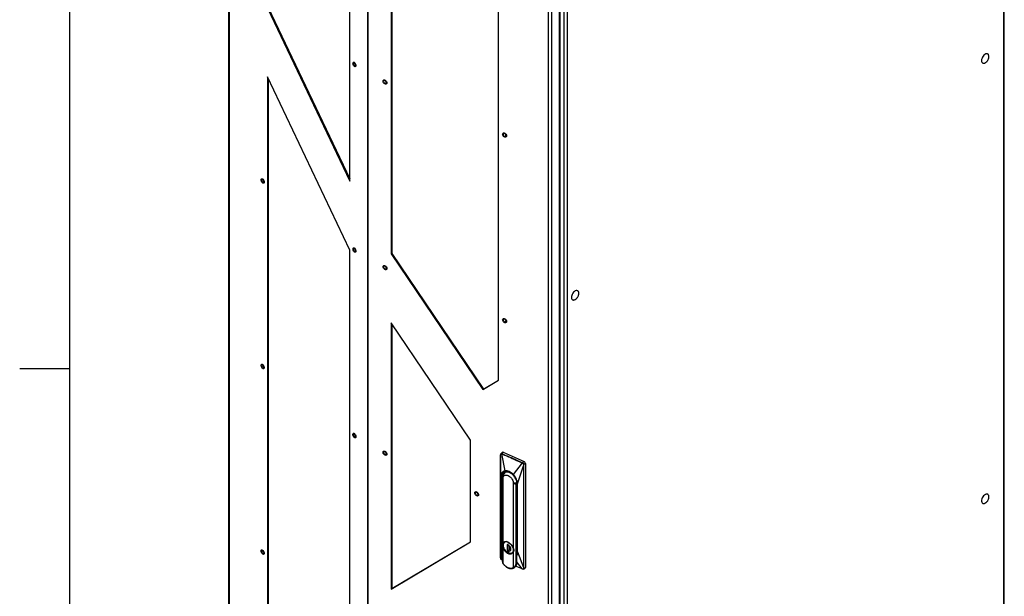
# Model space of a CAD drawing. Units: inches. Extents: x 4 to 268, y 4 to 172.
# Drawn here: x 4 to 51, y 36 to 64 of the extents above; entities that cross this region are included whole.
import ezdxf

# ---------------------------------------------------------------- set-up
doc = ezdxf.new("R2010")
doc.units = ezdxf.units.IN
doc.header["$LTSCALE"] = 16
doc.header["$MEASUREMENT"] = 0

msp = doc.modelspace()

# ---------------------------------------------------------------- linework, layer by layer
for p, q in [((6.4, 169.6), (6.4, 6.4)), ((51.447, 83.189), (51.447, 20.928)), ((51.483, 20.978), (51.483, 83.239)), ((14.072, 77.433), (14.072, 19.681)), ((14.097, 77.403), (14.097, 19.639)), ((20.772, 72.393), (20.772, 14.616)), ((20.795, 72.38), (20.795, 14.604)), ((30.405, 71.042), (30.405, 8.781)), ((30.234, 68.857), (30.234, 8.781)), ((29.494, 10.75), (29.494, 68.527)), ((29.653, 68.533), (29.653, 10.756)), ((30.034, 10.946), (30.034, 68.761)), ((30.069, 10.995), (30.069, 68.778)), ((19.914, 56.24), (19.914, 67.364)), ((27.084, 46.646), (27.084, 67.246)), ((21.913, 66.21), (21.913, 52.739)), ((21.946, 66.23), (21.946, 52.765)), ((15.946, 64.595), (19.914, 56.24)), ((15.99, 64.614), (19.914, 56.352)), ((50.728, 62.326), (50.724, 62.336)), ((19.914, 52.921), (15.946, 61.275)), ((15.946, 61.275), (15.946, 32.997)), ((15.99, 61.183), (15.99, 33.023)), ((19.914, 35.38), (19.914, 52.921)), ((21.946, 52.765), (21.913, 52.739)), ((21.913, 52.739), (26.33, 46.197)), ((21.946, 52.765), (26.363, 46.222)), ((25.74, 43.751), (21.913, 49.419)), ((21.913, 49.419), (21.913, 36.574)), ((21.946, 49.37), (21.946, 36.599)), ((6.4, 47.2), (4, 47.2)), ((26.33, 46.197), (27.084, 46.646)), ((26.363, 46.222), (27.084, 46.651)), ((26.363, 46.222), (26.33, 46.197)), ((25.74, 38.852), (25.74, 43.751)), ((27.19, 43.005), (27.19, 38.113)), ((27.201, 42.003), (27.19, 43.005)), ((27.19, 38.113), (27.19, 43.005)), ((27.194, 43.043), (27.197, 43.078)), ((27.273, 43.168), (27.208, 43.106)), ((27.247, 43.1), (27.255, 43.097)), ((27.323, 43.172), (27.254, 43.112)), ((27.254, 43.112), (27.261, 43.108)), ((27.407, 42.276), (27.255, 43.097)), ((27.323, 43.172), (28.323, 42.729)), ((27.807, 42.099), (28.24, 42.661)), ((28.013, 41.644), (28.292, 42.516)), ((28.24, 42.661), (28.248, 42.657)), ((28.246, 42.672), (28.254, 42.669)), ((28.323, 42.729), (28.254, 42.669)), ((28.292, 42.516), (28.292, 37.624)), ((28.298, 42.519), (28.297, 42.518)), ((28.298, 42.519), (28.298, 37.626)), ((28.385, 42.637), (28.306, 42.587)), ((28.385, 42.637), (28.385, 37.622)), ((27.201, 42.003), (27.201, 38.724)), ((27.232, 41.99), (27.232, 38.711)), ((27.302, 41.988), (27.241, 41.909)), ((27.289, 41.912), (27.241, 41.909)), ((27.241, 41.909), (27.241, 38.102)), ((27.304, 42.025), (27.26, 41.992)), ((27.26, 41.934), (27.26, 41.992)), ((27.289, 41.912), (27.292, 41.91)), ((27.31, 38.783), (27.31, 41.984)), ((27.794, 41.77), (27.794, 38.568)), ((27.838, 41.669), (27.833, 41.67)), ((27.941, 41.599), (27.838, 41.669)), ((27.941, 37.792), (27.941, 41.599)), ((27.974, 41.667), (27.974, 38.388)), ((27.982, 38.379), (27.982, 41.658)), ((28.013, 38.365), (28.013, 41.644)), ((21.913, 36.574), (25.74, 38.852)), ((21.946, 36.599), (25.74, 38.857)), ((27.201, 38.724), (27.19, 38.113)), ((27.31, 37.816), (27.31, 38.566)), ((27.591, 38.7), (27.513, 38.734)), ((27.513, 38.734), (27.513, 38.355)), ((27.52, 38.731), (27.52, 38.36)), ((27.591, 38.686), (27.591, 38.7)), ((27.598, 38.641), (27.598, 38.47)), ((27.952, 38.634), (27.952, 37.777)), ((27.952, 38.45), (27.974, 38.468)), ((27.256, 37.982), (27.247, 37.986)), ((27.513, 38.355), (27.52, 38.36)), ((27.513, 38.355), (27.591, 38.32)), ((27.542, 38.351), (27.52, 38.368)), ((27.52, 38.36), (27.591, 38.329)), ((27.591, 38.32), (27.591, 38.414)), ((27.794, 38.352), (27.794, 37.602)), ((27.952, 38.356), (27.978, 38.377)), ((28.013, 38.365), (28.292, 37.624)), ((27.83, 37.604), (27.871, 37.634)), ((27.84, 37.611), (27.83, 37.604)), ((28.239, 37.547), (27.916, 37.689)), ((27.952, 37.777), (27.941, 37.792)), ((28.239, 37.547), (27.952, 37.905)), ((28.247, 37.543), (28.239, 37.547)), ((28.289, 37.539), (28.367, 37.585)), ((28.298, 37.626), (28.305, 37.572)), ((28.305, 37.572), (28.385, 37.622)), ((21.946, 36.599), (21.913, 36.574))]:
    msp.add_line(p, q)
at = {"flags": 128}
for points in [[(50.639, 62.39), (50.628, 62.39), (50.587, 62.379), (50.545, 62.356), (50.503, 62.322), (50.465, 62.278), (50.432, 62.228), (50.407, 62.173), (50.39, 62.119), (50.384, 62.066), (50.388, 62.019), (50.401, 61.981), (50.425, 61.953), (50.444, 61.941)], [(20.182, 61.928), (20.2, 61.892), (20.211, 61.853), (20.215, 61.817), (20.209, 61.789), (20.195, 61.771), (20.175, 61.766), (20.152, 61.774), (20.127, 61.794), (20.103, 61.825), (20.085, 61.861), (20.074, 61.9), (20.07, 61.935), (20.076, 61.964), (20.09, 61.982), (20.11, 61.987), (20.134, 61.979), (20.159, 61.959), (20.182, 61.928)], [(20.192, 61.839), (20.188, 61.867), (20.178, 61.897), (20.162, 61.924), (20.143, 61.943), (20.124, 61.952), (20.107, 61.95), (20.097, 61.936), (20.093, 61.914), (20.097, 61.885), (20.107, 61.856), (20.124, 61.829), (20.143, 61.81), (20.162, 61.801), (20.178, 61.803), (20.188, 61.816), (20.192, 61.839)], [(21.634, 60.923), (21.601, 60.937), (21.57, 60.961), (21.545, 60.994), (21.528, 61.03), (21.521, 61.066), (21.526, 61.097), (21.542, 61.119), (21.566, 61.131), (21.596, 61.129), (21.629, 61.116), (21.66, 61.091), (21.686, 61.059), (21.703, 61.023), (21.709, 60.987), (21.704, 60.956), (21.689, 60.933), (21.664, 60.922), (21.634, 60.923)], [(21.68, 60.998), (21.675, 61.025), (21.661, 61.053), (21.64, 61.077), (21.615, 61.093), (21.59, 61.099), (21.569, 61.094), (21.555, 61.078), (21.55, 61.055), (21.555, 61.027), (21.569, 61), (21.59, 60.976), (21.615, 60.96), (21.64, 60.954), (21.661, 60.959), (21.675, 60.974), (21.68, 60.998)], [(27.4, 58.369), (27.368, 58.382), (27.337, 58.407), (27.311, 58.439), (27.294, 58.475), (27.288, 58.511), (27.293, 58.542), (27.308, 58.565), (27.333, 58.576), (27.363, 58.575), (27.396, 58.561), (27.427, 58.537), (27.452, 58.505), (27.469, 58.468), (27.476, 58.433), (27.471, 58.402), (27.455, 58.379), (27.431, 58.368), (27.4, 58.369)], [(27.446, 58.443), (27.441, 58.471), (27.427, 58.499), (27.406, 58.522), (27.382, 58.538), (27.357, 58.544), (27.336, 58.539), (27.322, 58.524), (27.317, 58.501), (27.322, 58.473), (27.336, 58.445), (27.357, 58.421), (27.382, 58.405), (27.406, 58.399), (27.427, 58.405), (27.441, 58.42), (27.446, 58.443)], [(15.757, 56.308), (15.775, 56.272), (15.787, 56.233), (15.79, 56.197), (15.784, 56.169), (15.77, 56.151), (15.751, 56.146), (15.727, 56.154), (15.702, 56.174), (15.678, 56.205), (15.66, 56.241), (15.649, 56.28), (15.646, 56.315), (15.651, 56.344), (15.665, 56.362), (15.685, 56.367), (15.709, 56.359), (15.734, 56.339), (15.757, 56.308)], [(15.767, 56.219), (15.763, 56.247), (15.753, 56.277), (15.737, 56.304), (15.718, 56.323), (15.699, 56.332), (15.683, 56.33), (15.672, 56.316), (15.668, 56.294), (15.672, 56.265), (15.683, 56.236), (15.699, 56.209), (15.718, 56.19), (15.737, 56.181), (15.753, 56.183), (15.763, 56.197), (15.767, 56.219)], [(20.182, 52.979), (20.2, 52.943), (20.211, 52.904), (20.215, 52.868), (20.209, 52.84), (20.195, 52.822), (20.175, 52.817), (20.152, 52.825), (20.127, 52.845), (20.103, 52.876), (20.085, 52.912), (20.074, 52.951), (20.07, 52.986), (20.076, 53.015), (20.09, 53.033), (20.11, 53.038), (20.134, 53.03), (20.159, 53.01), (20.182, 52.979)], [(20.192, 52.89), (20.188, 52.918), (20.178, 52.948), (20.162, 52.975), (20.143, 52.994), (20.124, 53.003), (20.107, 53.001), (20.097, 52.987), (20.093, 52.965), (20.097, 52.936), (20.107, 52.907), (20.124, 52.88), (20.143, 52.861), (20.162, 52.852), (20.178, 52.854), (20.188, 52.867), (20.192, 52.89)], [(21.634, 51.974), (21.601, 51.988), (21.57, 52.012), (21.545, 52.045), (21.528, 52.081), (21.521, 52.117), (21.526, 52.148), (21.542, 52.17), (21.566, 52.182), (21.596, 52.18), (21.629, 52.167), (21.66, 52.142), (21.686, 52.11), (21.703, 52.074), (21.709, 52.038), (21.704, 52.007), (21.689, 51.984), (21.664, 51.973), (21.634, 51.974)], [(21.68, 52.049), (21.675, 52.076), (21.661, 52.104), (21.64, 52.128), (21.615, 52.144), (21.59, 52.15), (21.569, 52.145), (21.555, 52.129), (21.55, 52.106), (21.555, 52.078), (21.569, 52.051), (21.59, 52.027), (21.615, 52.011), (21.64, 52.005), (21.661, 52.01), (21.675, 52.025), (21.68, 52.049)], [(30.916, 50.956), (30.907, 50.962), (30.873, 50.972), (30.834, 50.969), (30.792, 50.954), (30.749, 50.926), (30.709, 50.887), (30.673, 50.84), (30.643, 50.788), (30.621, 50.733), (30.609, 50.679), (30.606, 50.629), (30.614, 50.585), (30.632, 50.55), (30.652, 50.531)], [(27.4, 49.42), (27.368, 49.433), (27.337, 49.458), (27.311, 49.49), (27.294, 49.526), (27.288, 49.562), (27.293, 49.593), (27.308, 49.616), (27.333, 49.627), (27.363, 49.626), (27.396, 49.612), (27.427, 49.588), (27.452, 49.556), (27.469, 49.519), (27.476, 49.484), (27.471, 49.453), (27.455, 49.43), (27.431, 49.419), (27.4, 49.42)], [(27.446, 49.494), (27.441, 49.522), (27.427, 49.55), (27.406, 49.573), (27.382, 49.589), (27.357, 49.595), (27.336, 49.59), (27.322, 49.575), (27.317, 49.552), (27.322, 49.524), (27.336, 49.496), (27.357, 49.472), (27.382, 49.456), (27.406, 49.45), (27.427, 49.456), (27.441, 49.471), (27.446, 49.494)], [(15.762, 47.351), (15.779, 47.313), (15.788, 47.275), (15.789, 47.241), (15.781, 47.214), (15.766, 47.199), (15.745, 47.197), (15.721, 47.209), (15.696, 47.232), (15.674, 47.264), (15.657, 47.302), (15.647, 47.34), (15.646, 47.374), (15.654, 47.401), (15.669, 47.416), (15.69, 47.418), (15.715, 47.406), (15.74, 47.383), (15.762, 47.351)], [(15.767, 47.27), (15.763, 47.298), (15.753, 47.328), (15.737, 47.355), (15.718, 47.374), (15.699, 47.383), (15.683, 47.381), (15.672, 47.367), (15.668, 47.345), (15.672, 47.317), (15.683, 47.287), (15.699, 47.26), (15.718, 47.241), (15.737, 47.232), (15.753, 47.234), (15.763, 47.248), (15.767, 47.27)], [(20.187, 44.022), (20.204, 43.984), (20.213, 43.946), (20.214, 43.912), (20.206, 43.885), (20.191, 43.87), (20.17, 43.868), (20.145, 43.88), (20.121, 43.903), (20.098, 43.935), (20.082, 43.973), (20.072, 44.011), (20.071, 44.045), (20.079, 44.071), (20.094, 44.087), (20.115, 44.089), (20.14, 44.077), (20.164, 44.054), (20.187, 44.022)], [(20.192, 43.941), (20.188, 43.969), (20.178, 43.999), (20.162, 44.026), (20.143, 44.045), (20.124, 44.054), (20.107, 44.052), (20.097, 44.038), (20.093, 44.016), (20.097, 43.987), (20.107, 43.958), (20.124, 43.931), (20.143, 43.912), (20.162, 43.903), (20.178, 43.905), (20.188, 43.918), (20.192, 43.941)], [(21.58, 43.234), (21.612, 43.227), (21.644, 43.208), (21.673, 43.179), (21.695, 43.144), (21.707, 43.108), (21.708, 43.074), (21.698, 43.046), (21.678, 43.029), (21.65, 43.023), (21.618, 43.03), (21.586, 43.049), (21.557, 43.078), (21.535, 43.112), (21.523, 43.149), (21.522, 43.183), (21.532, 43.211), (21.552, 43.228), (21.58, 43.234)], [(21.68, 43.1), (21.675, 43.127), (21.661, 43.155), (21.64, 43.179), (21.615, 43.195), (21.59, 43.201), (21.569, 43.196), (21.555, 43.18), (21.55, 43.157), (21.555, 43.129), (21.569, 43.102), (21.59, 43.078), (21.615, 43.062), (21.64, 43.056), (21.661, 43.061), (21.675, 43.076), (21.68, 43.1)], [(27.26, 41.992), (27.266, 42.057), (27.284, 42.115), (27.314, 42.163), (27.354, 42.199), (27.403, 42.224), (27.459, 42.234), (27.521, 42.232), (27.586, 42.215), (27.652, 42.186), (27.68, 42.17)], [(27.96, 41.797), (27.972, 41.744), (27.978, 41.674)], [(26.002, 41.275), (26.034, 41.268), (26.066, 41.249), (26.095, 41.22), (26.117, 41.185), (26.129, 41.149), (26.13, 41.115), (26.12, 41.087), (26.1, 41.07), (26.073, 41.064), (26.041, 41.071), (26.008, 41.09), (25.98, 41.119), (25.958, 41.153), (25.945, 41.19), (25.944, 41.224), (25.954, 41.252), (25.974, 41.269), (26.002, 41.275)], [(26.102, 41.141), (26.097, 41.168), (26.083, 41.196), (26.062, 41.22), (26.037, 41.236), (26.013, 41.242), (25.992, 41.237), (25.978, 41.221), (25.973, 41.198), (25.978, 41.17), (25.992, 41.143), (26.013, 41.119), (26.037, 41.103), (26.062, 41.097), (26.083, 41.102), (26.097, 41.118), (26.102, 41.141)], [(50.694, 41.143), (50.684, 41.149), (50.651, 41.159), (50.612, 41.157), (50.57, 41.141), (50.527, 41.113), (50.487, 41.075), (50.45, 41.028), (50.42, 40.975), (50.399, 40.921), (50.386, 40.866), (50.384, 40.816), (50.392, 40.772), (50.41, 40.738), (50.43, 40.719)], [(15.757, 38.41), (15.775, 38.374), (15.787, 38.335), (15.79, 38.3), (15.784, 38.271), (15.77, 38.253), (15.751, 38.248), (15.727, 38.256), (15.702, 38.276), (15.678, 38.307), (15.66, 38.343), (15.649, 38.382), (15.646, 38.418), (15.651, 38.446), (15.665, 38.464), (15.685, 38.469), (15.709, 38.461), (15.734, 38.441), (15.757, 38.41)], [(27.485, 38.863), (27.453, 38.865), (27.406, 38.858), (27.365, 38.838), (27.333, 38.807), (27.311, 38.766), (27.3, 38.716), (27.3, 38.66), (27.311, 38.6), (27.311, 38.599)], [(27.721, 38.301), (27.7, 38.293), (27.654, 38.286), (27.604, 38.291), (27.552, 38.309), (27.5, 38.337), (27.45, 38.376), (27.404, 38.424), (27.365, 38.477), (27.334, 38.534), (27.313, 38.593), (27.302, 38.651), (27.302, 38.705), (27.313, 38.753), (27.331, 38.789)], [(27.372, 38.831), (27.345, 38.803), (27.323, 38.763), (27.312, 38.715), (27.312, 38.66), (27.323, 38.602), (27.345, 38.543), (27.376, 38.485), (27.415, 38.431), (27.461, 38.384), (27.511, 38.345), (27.564, 38.316), (27.616, 38.298), (27.667, 38.293), (27.712, 38.3), (27.752, 38.319), (27.755, 38.321)], [(27.516, 38.327), (27.559, 38.304), (27.613, 38.286), (27.665, 38.281), (27.713, 38.288), (27.753, 38.307), (27.785, 38.339), (27.807, 38.38), (27.819, 38.43), (27.819, 38.486), (27.807, 38.546), (27.806, 38.55)], [(27.552, 38.826), (27.604, 38.797), (27.654, 38.759), (27.7, 38.711), (27.739, 38.658), (27.77, 38.6), (27.791, 38.541), (27.802, 38.484), (27.802, 38.43), (27.791, 38.382), (27.77, 38.342), (27.75, 38.32)], [(27.591, 38.414), (27.627, 38.416), (27.656, 38.429), (27.677, 38.453), (27.688, 38.487), (27.688, 38.527), (27.677, 38.571), (27.656, 38.614), (27.627, 38.653), (27.591, 38.686)], [(15.767, 38.321), (15.763, 38.349), (15.753, 38.379), (15.737, 38.406), (15.718, 38.425), (15.699, 38.434), (15.683, 38.432), (15.672, 38.418), (15.668, 38.396), (15.672, 38.368), (15.683, 38.338), (15.699, 38.311), (15.718, 38.292), (15.737, 38.283), (15.753, 38.285), (15.763, 38.299), (15.767, 38.321)], [(27.75, 38.32), (27.739, 38.311), (27.721, 38.301)]]:
    msp.add_lwpolyline(points, dxfattribs=at)
for centre, radius, start, end in [((27.301, 43.132), 0.0453, 60.6109, 128.1055), ((28.276, 42.63), 0.109, 3.5791, 64.7941), ((27.734, 41.919), 0.443, 136.0934, 181.408), ((27.983, 41.666), 0.00871, 122.1195, 176.9681), ((27.985, 41.668), 0.011, 188.034, 252.9768), ((27.244, 38.737), 0.0287, 246.91, 263.924), ((27.463, 38.682), 0.17, 58.3515, 140.9586), ((27.985, 38.389), 0.0107, 186.9114, 254.0995), ((28.344, 37.619), 0.0413, 303.6792, 4.1373)]:
    msp.add_arc(centre, radius, start, end)
msp.add_ellipse((29.114, 39.389), major_axis=(2.069, 2.393), ratio=0.134517, start_param=1.993562, end_param=2.005187)
for points, knots in [([(50.724, 62.336), (50.723, 62.338), (50.718, 62.351), (50.701, 62.37), (50.672, 62.386), (50.648, 62.393), (50.635, 62.391), (50.634, 62.391)], [0, 0, 0, 0, 0.055392, 0.353054, 0.661477, 0.984308, 1, 1, 1, 1]), ([(50.693, 62.085), (50.702, 62.103), (50.715, 62.127), (50.729, 62.165), (50.737, 62.198), (50.743, 62.236), (50.742, 62.274), (50.739, 62.301), (50.734, 62.312), (50.734, 62.313)], [0, 0, 0, 0, 0.226417, 0.318456, 0.47115, 0.630429, 0.801424, 0.980153, 1, 1, 1, 1]), ([(50.445, 61.941), (50.446, 61.941), (50.458, 61.933), (50.484, 61.931), (50.521, 61.935), (50.559, 61.95), (50.596, 61.972), (50.626, 61.998), (50.651, 62.025), (50.673, 62.053), (50.686, 62.074), (50.693, 62.085)], [0, 0, 0, 0, 0.0219435, 0.1696837, 0.3072905, 0.4455037, 0.5822271, 0.7075438, 0.7953715, 0.8927843, 1, 1, 1, 1]), ([(30.915, 50.668), (30.924, 50.685), (30.937, 50.71), (30.951, 50.748), (30.96, 50.781), (30.965, 50.819), (30.965, 50.857), (30.959, 50.894), (30.944, 50.926), (30.93, 50.947), (30.918, 50.953), (30.916, 50.954)], [0, 0, 0, 0, 0.161862, 0.227659, 0.336817, 0.450683, 0.572924, 0.700695, 0.83301, 0.969612, 1, 1, 1, 1]), ([(30.652, 50.533), (30.658, 50.529), (30.674, 50.518), (30.706, 50.513), (30.743, 50.518), (30.781, 50.532), (30.818, 50.555), (30.848, 50.581), (30.873, 50.608), (30.895, 50.636), (30.908, 50.657), (30.915, 50.668)], [0, 0, 0, 0, 0.089938, 0.227407, 0.355448, 0.484052, 0.611271, 0.727875, 0.809597, 0.900238, 1, 1, 1, 1]), ([(27.19, 43.005), (27.19, 43.005), (27.19, 43.005), (27.19, 43.005), (27.19, 43.005), (27.19, 43.007), (27.193, 43.029), (27.196, 43.052), (27.198, 43.072)], [0, 0, 0, 0, 0.003402, 0.006847, 0.01446, 0.035361, 0.167543, 1, 1, 1, 1]), ([(27.197, 43.078), (27.197, 43.077), (27.196, 43.077), (27.196, 43.075), (27.196, 43.073), (27.197, 43.072), (27.198, 43.072)], [0, 0, 0, 0, 0.245646, 0.501467, 0.756526, 1, 1, 1, 1]), ([(27.197, 43.078), (27.198, 43.081), (27.199, 43.089), (27.203, 43.1), (27.208, 43.105), (27.211, 43.108)], [0, 0, 0, 0, 0.290097, 0.610161, 1, 1, 1, 1]), ([(27.198, 43.072), (27.198, 43.075), (27.2, 43.082), (27.202, 43.087), (27.204, 43.09), (27.206, 43.095), (27.21, 43.099), (27.219, 43.103), (27.23, 43.106), (27.242, 43.102), (27.247, 43.1)], [0, 0, 0, 0, 0.127292, 0.255344, 0.256929, 0.270614, 0.498413, 0.506236, 0.756369, 1, 1, 1, 1]), ([(27.211, 43.108), (27.213, 43.109), (27.218, 43.116), (27.233, 43.119), (27.247, 43.114), (27.254, 43.112)], [0, 0, 0, 0, 0.151784, 0.575117, 1, 1, 1, 1]), ([(27.254, 43.112), (27.253, 43.111), (27.252, 43.11), (27.25, 43.107), (27.248, 43.103), (27.248, 43.101), (27.247, 43.1)], [0, 0, 0, 0, 0.244344, 0.500002, 0.755659, 1, 1, 1, 1]), ([(27.261, 43.108), (27.261, 43.108), (27.259, 43.106), (27.257, 43.103), (27.256, 43.1), (27.255, 43.098), (27.255, 43.097)], [0, 0, 0, 0, 0.2445249, 0.4999991, 0.7554738, 1, 1, 1, 1]), ([(27.255, 43.097), (27.422, 43.023), (27.589, 42.948), (27.76, 42.873), (27.852, 42.832), (28.013, 42.761), (28.171, 42.691), (28.24, 42.661)], [0, 0, 0, 0, 0.509004, 0.510287, 0.519642, 0.789728, 1, 1, 1, 1]), ([(27.261, 43.108), (27.427, 43.035), (27.755, 42.889), (28.084, 42.744), (28.246, 42.672)], [0, 0, 0, 0, 0.50559, 1, 1, 1, 1]), ([(27.407, 42.276), (27.407, 42.276), (27.407, 42.276), (27.406, 42.276), (27.404, 42.276), (27.401, 42.275), (27.394, 42.274), (27.38, 42.271), (27.355, 42.264), (27.308, 42.243), (27.253, 42.194), (27.209, 42.11), (27.204, 42.039), (27.201, 42.003)], [0, 0, 0, 0, 0.000571, 0.001538, 0.00466, 0.015661, 0.031322, 0.062642, 0.125273, 0.250468, 0.500312, 0.750156, 1, 1, 1, 1]), ([(27.807, 42.099), (27.776, 42.128), (27.712, 42.187), (27.607, 42.246), (27.502, 42.28), (27.439, 42.277), (27.407, 42.276)], [0, 0, 0, 0, 0.249999, 0.5, 0.750001, 1, 1, 1, 1]), ([(28.246, 42.672), (28.245, 42.671), (28.244, 42.67), (28.242, 42.667), (28.241, 42.664), (28.24, 42.662), (28.24, 42.661)], [0, 0, 0, 0, 0.25, 0.5, 0.75, 1, 1, 1, 1]), ([(28.248, 42.657), (28.249, 42.657), (28.255, 42.654), (28.266, 42.644), (28.283, 42.629), (28.289, 42.611), (28.293, 42.597), (28.293, 42.59), (28.293, 42.587)], [0, 0, 0, 0, 0.038462, 0.253509, 0.502608, 0.754404, 0.883927, 1, 1, 1, 1]), ([(28.254, 42.669), (28.258, 42.667), (28.265, 42.663), (28.279, 42.653), (28.292, 42.637), (28.302, 42.619), (28.306, 42.602), (28.306, 42.592), (28.306, 42.587)], [0, 0, 0, 0, 0.135334, 0.264901, 0.505585, 0.689395, 0.839819, 1, 1, 1, 1]), ([(28.293, 42.587), (28.292, 42.575), (28.29, 42.556), (28.289, 42.535), (28.289, 42.524), (28.29, 42.519), (28.291, 42.517), (28.291, 42.517), (28.292, 42.516), (28.292, 42.516), (28.292, 42.516), (28.292, 42.516)], [0, 0, 0, 0, 0.492638, 0.772029, 0.911303, 0.965689, 0.986111, 0.991417, 0.995182, 0.997952, 1, 1, 1, 1]), ([(28.292, 42.516), (28.293, 42.517), (28.294, 42.517), (28.296, 42.517), (28.297, 42.518)], [0, 0, 0, 0, 0.5, 1, 1, 1, 1]), ([(28.293, 42.587), (28.294, 42.587), (28.296, 42.586), (28.299, 42.586), (28.302, 42.586), (28.303, 42.586), (28.304, 42.586)], [0, 0, 0, 0, 0.240954, 0.492923, 0.748459, 1, 1, 1, 1]), ([(28.304, 42.586), (28.303, 42.575), (28.3, 42.552), (28.297, 42.529), (28.297, 42.518), (28.297, 42.518), (28.297, 42.518)], [0, 0, 0, 0, 0.502244, 0.997492, 0.999728, 1, 1, 1, 1]), ([(28.306, 42.587), (28.303, 42.569), (28.301, 42.547), (28.3, 42.526), (28.3, 42.521), (28.3, 42.52), (28.3, 42.52), (28.3, 42.52), (28.3, 42.52), (28.3, 42.519), (28.299, 42.519), (28.298, 42.519), (28.298, 42.519)], [0, 0, 0, 0, 0.753013, 0.926109, 0.955696, 0.963428, 0.968982, 0.969765, 0.970656, 0.97289, 0.979571, 1, 1, 1, 1]), ([(28.306, 42.587), (28.305, 42.587), (28.305, 42.587), (28.304, 42.586), (28.304, 42.586)], [0, 0, 0, 0, 0.494358, 1, 1, 1, 1]), ([(27.607, 42.209), (27.583, 42.219), (27.534, 42.238), (27.463, 42.246), (27.398, 42.239), (27.34, 42.216), (27.293, 42.178), (27.259, 42.126), (27.237, 42.064), (27.234, 42.014), (27.232, 41.99)], [0, 0, 0, 0, 0.125, 0.25, 0.375, 0.5, 0.625, 0.75, 0.875, 1, 1, 1, 1]), ([(27.31, 41.984), (27.305, 41.976), (27.294, 41.959), (27.292, 41.926), (27.292, 41.91)], [0, 0, 0, 0, 0.5, 1, 1, 1, 1]), ([(27.31, 41.984), (27.321, 42.003), (27.344, 42.042), (27.403, 42.071), (27.475, 42.075), (27.526, 42.06), (27.554, 42.048), (27.582, 42.035), (27.634, 42.003), (27.692, 41.947), (27.72, 41.911), (27.739, 41.884), (27.766, 41.842), (27.783, 41.799), (27.794, 41.77)], [0, 0, 0, 0, 0.118925, 0.257774, 0.374895, 0.499769, 0.50057, 0.507581, 0.637664, 0.749737, 0.812376, 0.815632, 0.875052, 1, 1, 1, 1]), ([(27.982, 41.658), (27.981, 41.683), (27.978, 41.735), (27.956, 41.818), (27.921, 41.9), (27.874, 41.98), (27.817, 42.054), (27.752, 42.118), (27.681, 42.172), (27.632, 42.197), (27.607, 42.209)], [0, 0, 0, 0, 0.125, 0.25, 0.375, 0.5, 0.625, 0.75, 0.875, 1, 1, 1, 1]), ([(28.013, 41.644), (28.01, 41.682), (28.005, 41.758), (27.962, 41.88), (27.896, 41.996), (27.839, 42.066), (27.808, 42.098), (27.807, 42.099)], [0, 0, 0, 0, 0.249988, 0.499977, 0.749965, 0.995115, 1, 1, 1, 1]), ([(27.833, 41.67), (27.831, 41.687), (27.828, 41.722), (27.805, 41.754), (27.794, 41.77)], [0, 0, 0, 0, 0.5, 1, 1, 1, 1]), ([(27.973, 41.705), (27.954, 41.698), (27.911, 41.682), (27.861, 41.674), (27.833, 41.67)], [0, 0, 0, 0, 0.4387676, 1, 1, 1, 1]), ([(27.838, 41.669), (27.864, 41.674), (27.912, 41.682), (27.955, 41.697), (27.974, 41.703)], [0, 0, 0, 0, 0.5538164, 1, 1, 1, 1]), ([(27.941, 41.599), (27.945, 41.607), (27.953, 41.624), (27.964, 41.649), (27.971, 41.666), (27.974, 41.673)], [0, 0, 0, 0, 0.359583, 0.719171, 1, 1, 1, 1]), ([(50.43, 40.72), (50.436, 40.716), (50.452, 40.705), (50.484, 40.701), (50.521, 40.705), (50.559, 40.72), (50.596, 40.742), (50.626, 40.768), (50.651, 40.795), (50.673, 40.823), (50.686, 40.844), (50.693, 40.855)], [0, 0, 0, 0, 0.089938, 0.227407, 0.355448, 0.484052, 0.611271, 0.727875, 0.809597, 0.900238, 1, 1, 1, 1]), ([(50.693, 40.855), (50.702, 40.873), (50.715, 40.897), (50.729, 40.935), (50.737, 40.968), (50.743, 41.006), (50.743, 41.044), (50.736, 41.081), (50.722, 41.113), (50.708, 41.134), (50.696, 41.14), (50.694, 41.141)], [0, 0, 0, 0, 0.161862, 0.227659, 0.336817, 0.450683, 0.572924, 0.700695, 0.83301, 0.969612, 1, 1, 1, 1]), ([(27.201, 38.724), (27.203, 38.686), (27.206, 38.625), (27.231, 38.56), (27.241, 38.536)], [0, 0, 0, 0, 0.627957, 1, 1, 1, 1]), ([(27.232, 38.711), (27.233, 38.685), (27.233, 38.658), (27.24, 38.63), (27.241, 38.628)], [0, 0, 0, 0, 0.954399, 1, 1, 1, 1]), ([(27.31, 38.566), (27.306, 38.588), (27.298, 38.631), (27.295, 38.691), (27.298, 38.744), (27.306, 38.77), (27.31, 38.783)], [0, 0, 0, 0, 0.2484516, 0.5000001, 0.7515485, 1, 1, 1, 1]), ([(27.591, 38.686), (27.594, 38.666), (27.601, 38.625), (27.609, 38.563), (27.601, 38.488), (27.594, 38.439), (27.591, 38.414)], [0, 0, 0, 0, 0.252511, 0.50584, 0.751703, 1, 1, 1, 1]), ([(27.794, 38.568), (27.802, 38.55), (27.819, 38.513), (27.826, 38.456), (27.819, 38.401), (27.802, 38.368), (27.794, 38.352)], [0, 0, 0, 0, 0.248452, 0.5, 0.751548, 1, 1, 1, 1]), ([(27.197, 38.054), (27.196, 38.062), (27.194, 38.075), (27.192, 38.092), (27.191, 38.102), (27.19, 38.107), (27.19, 38.11), (27.19, 38.112), (27.19, 38.112), (27.19, 38.113)], [0, 0, 0, 0, 0.45372, 0.711591, 0.871182, 0.943137, 0.974534, 0.988287, 1, 1, 1, 1]), ([(27.197, 38.063), (27.197, 38.062), (27.196, 38.06), (27.195, 38.058), (27.196, 38.056), (27.197, 38.054), (27.197, 38.054)], [0, 0, 0, 0, 0.244805, 0.500001, 0.755197, 1, 1, 1, 1]), ([(27.247, 37.986), (27.246, 37.987), (27.24, 37.99), (27.228, 37.999), (27.213, 38.015), (27.204, 38.032), (27.199, 38.045), (27.198, 38.051), (27.197, 38.054)], [0, 0, 0, 0, 0.03836, 0.25227, 0.502705, 0.75725, 0.886373, 1, 1, 1, 1]), ([(27.241, 38.102), (27.244, 38.063), (27.251, 37.984), (27.276, 37.898), (27.288, 37.855)], [0, 0, 0, 0, 0.494806, 1, 1, 1, 1]), ([(27.254, 37.984), (27.253, 37.984), (27.251, 37.983), (27.249, 37.983), (27.248, 37.984), (27.247, 37.985), (27.247, 37.986)], [0, 0, 0, 0, 0.245147, 0.50074, 0.75595, 1, 1, 1, 1]), ([(27.952, 38.241), (27.952, 38.242), (27.965, 38.26), (27.977, 38.305), (27.98, 38.354), (27.982, 38.379)], [0, 0, 0, 0, 0.024957, 0.512479, 1, 1, 1, 1]), ([(27.952, 38.173), (27.953, 38.174), (27.978, 38.194), (28.003, 38.258), (28.01, 38.329), (28.013, 38.365)], [0, 0, 0, 0, 0.034979, 0.51749, 1, 1, 1, 1]), ([(27.31, 37.816), (27.31, 37.816), (27.31, 37.814), (27.31, 37.813), (27.309, 37.812), (27.308, 37.812), (27.307, 37.812), (27.306, 37.814), (27.302, 37.82), (27.296, 37.834), (27.291, 37.847), (27.288, 37.855)], [0, 0, 0, 0, 0.041593, 0.077623, 0.110105, 0.141818, 0.175807, 0.214647, 0.313174, 0.587145, 1, 1, 1, 1]), ([(27.311, 37.808), (27.322, 37.792), (27.347, 37.756), (27.394, 37.705), (27.449, 37.657), (27.507, 37.618), (27.567, 37.588), (27.627, 37.568), (27.685, 37.561), (27.724, 37.56), (27.741, 37.566), (27.742, 37.566)], [0, 0, 0, 0, 0.099824, 0.2273, 0.354859, 0.482564, 0.610463, 0.738553, 0.86664, 0.994258, 1, 1, 1, 1]), ([(27.742, 37.566), (27.758, 37.57), (27.791, 37.578), (27.823, 37.597), (27.839, 37.611), (27.843, 37.614)], [0, 0, 0, 0, 0.434508, 0.884176, 1, 1, 1, 1]), ([(27.84, 37.611), (27.834, 37.607), (27.825, 37.6), (27.811, 37.595), (27.803, 37.594), (27.8, 37.594), (27.798, 37.595), (27.796, 37.596), (27.795, 37.598), (27.794, 37.6), (27.794, 37.601), (27.794, 37.602)], [0, 0, 0, 0, 0.4091578, 0.6813569, 0.7816852, 0.8210073, 0.8560199, 0.8886691, 0.9215241, 0.9579268, 1, 1, 1, 1]), ([(27.84, 37.611), (27.866, 37.637), (27.918, 37.688), (27.933, 37.758), (27.941, 37.792)], [0, 0, 0, 0, 0.505194, 1, 1, 1, 1]), ([(27.952, 37.777), (27.942, 37.739), (27.927, 37.68), (27.883, 37.65), (27.867, 37.64)], [0, 0, 0, 0, 0.6400348, 1, 1, 1, 1]), ([(28.245, 37.545), (28.244, 37.544), (28.243, 37.544), (28.241, 37.544), (28.239, 37.545), (28.239, 37.546), (28.239, 37.547)], [0, 0, 0, 0, 0.244853, 0.499999, 0.755145, 1, 1, 1, 1]), ([(28.293, 37.568), (28.293, 37.568), (28.294, 37.563), (28.293, 37.557), (28.291, 37.552), (28.288, 37.548), (28.281, 37.542), (28.267, 37.538), (28.254, 37.541), (28.247, 37.543)], [0, 0, 0, 0, 0.033375, 0.211449, 0.252166, 0.311334, 0.499664, 0.741874, 1, 1, 1, 1]), ([(28.253, 37.541), (28.253, 37.541), (28.251, 37.54), (28.25, 37.54), (28.248, 37.541), (28.248, 37.542), (28.247, 37.543)], [0, 0, 0, 0, 0.244609, 0.5, 0.755392, 1, 1, 1, 1]), ([(28.292, 37.541), (28.292, 37.541), (28.288, 37.537), (28.275, 37.535), (28.26, 37.539), (28.253, 37.541)], [0, 0, 0, 0, 0.007497, 0.508581, 1, 1, 1, 1]), ([(28.292, 37.624), (28.292, 37.624), (28.291, 37.623), (28.29, 37.621), (28.288, 37.616), (28.289, 37.605), (28.29, 37.591), (28.292, 37.578), (28.293, 37.571), (28.293, 37.568)], [0, 0, 0, 0, 0.021737, 0.046712, 0.110532, 0.306608, 0.602033, 0.854759, 1, 1, 1, 1]), ([(28.305, 37.572), (28.306, 37.569), (28.306, 37.562), (28.304, 37.554), (28.299, 37.546), (28.295, 37.543), (28.292, 37.541)], [0, 0, 0, 0, 0.239856, 0.503999, 0.731631, 1, 1, 1, 1]), ([(28.293, 37.568), (28.294, 37.568), (28.296, 37.568), (28.3, 37.569), (28.303, 37.57), (28.304, 37.571), (28.305, 37.572)], [0, 0, 0, 0, 0.244804, 0.499999, 0.755195, 1, 1, 1, 1])]:
    msp.add_open_spline(points, degree=3, knots=knots)
for points in [[(27.191, 43.009), (27.191, 43.008), (27.19, 43.007), (27.19, 43.005), (27.19, 43.005)], [(28.254, 42.669), (28.253, 42.668), (28.252, 42.667), (28.25, 42.664), (28.248, 42.66), (28.248, 42.658), (28.248, 42.657)], [(27.26, 41.992), (27.258, 41.991), (27.255, 41.988), (27.247, 41.987), (27.239, 41.987), (27.235, 41.989), (27.232, 41.99)], [(27.552, 38.839), (27.527, 38.848), (27.475, 38.866), (27.406, 38.862), (27.346, 38.836), (27.322, 38.801), (27.31, 38.783)], [(27.31, 38.566), (27.322, 38.538), (27.346, 38.481), (27.406, 38.402), (27.475, 38.336), (27.527, 38.309), (27.552, 38.296)], [(27.552, 38.839), (27.578, 38.826), (27.629, 38.798), (27.699, 38.732), (27.758, 38.654), (27.782, 38.597), (27.794, 38.568)], [(27.191, 38.116), (27.191, 38.116), (27.19, 38.115), (27.19, 38.113), (27.19, 38.113)], [(27.552, 38.296), (27.578, 38.287), (27.629, 38.268), (27.699, 38.273), (27.758, 38.298), (27.782, 38.334), (27.794, 38.352)], [(27.794, 37.602), (27.778, 37.593), (27.744, 37.577), (27.684, 37.57), (27.62, 37.578), (27.552, 37.601), (27.484, 37.638), (27.42, 37.687), (27.36, 37.747), (27.327, 37.793), (27.31, 37.816)], [(28.298, 37.626), (28.297, 37.626), (28.295, 37.625), (28.293, 37.624), (28.292, 37.624)]]:
    msp.add_open_spline(points, degree=3)

doc.saveas('drawing.dxf')
